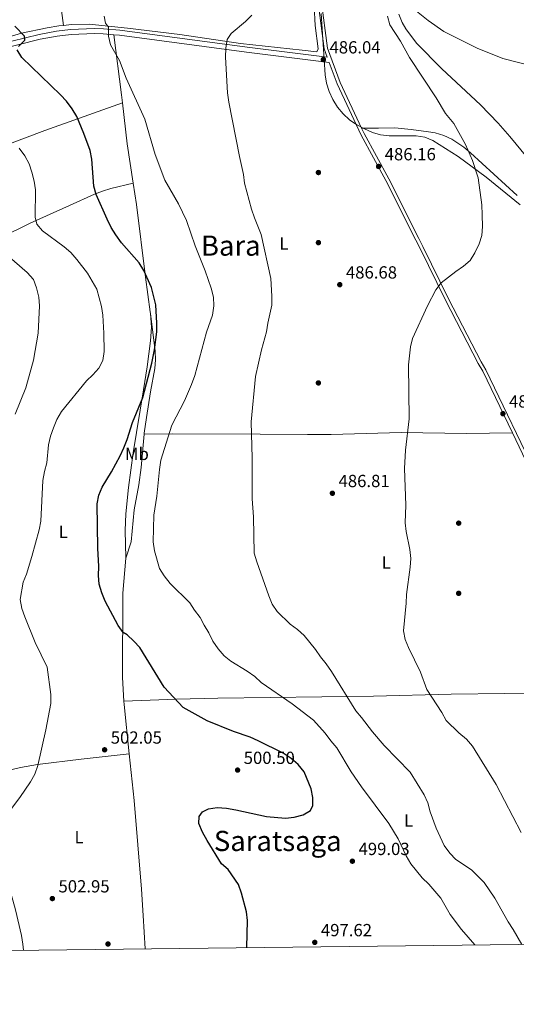
# Model space of a CAD drawing. Extents: x 580239 to 587117, y 729104 to 733815.
# Drawn here: x 582890 to 583173, y 729106 to 729667 of the extents above; entities that cross this region are included whole.
import ezdxf
from ezdxf.enums import TextEntityAlignment as Align

# ---------------------------------------------------------------- set-up
doc = ezdxf.new("R2010")
doc.units = 0
doc.header["$MEASUREMENT"] = 0
doc.linetypes.add('DGN Style 3', pattern=[110.760216, 79.11444, -31.645776])
for name, color, linetype in [('Nivel 11', 7, 'Continuous'), ('Nivel 17', 7, 'Continuous'), ('Nivel 21', 7, 'Continuous'), ('Nivel 35', 7, 'Continuous'), ('Nivel 36', 7, 'Continuous'), ('Nivel 37', 7, 'Continuous'), ('Nivel 4', 7, 'Continuous'), ('Nivel 41', 7, 'Continuous'), ('Nivel 45', 7, 'Continuous'), ('Nivel 5', 7, 'Continuous'), ('Nivel 57', 7, 'Continuous'), ('Nivel 61', 7, 'Continuous'), ('Nivel 7', 7, 'Continuous')]:
    doc.layers.add(name, color=color, linetype=linetype)
doc.styles.add('Style-arial', font='arial.shx', dxfattribs={"bigfont": 'arialbig.shx'})
doc.styles.add('Style-arialn', font='arialn.shx', dxfattribs={"bigfont": 'arialnbig.shx'})
doc.styles.add('Style-times', font='times.shx', dxfattribs={"bigfont": 'timesbig.shx'})

# ---------------------------------------------------------------- blocks, each defined once
blk = doc.blocks.new('5PATER')
at = {"layer": 'Nivel 7', "linetype": 'Continuous', "lineweight": 0}
h = blk.add_hatch(color=53, dxfattribs=at)
edge = h.paths.add_edge_path()
edge.add_ellipse((1.001171767711639e-08, 1.001171767711639e-08), major_axis=(-1.095731442945027, -1.110710700472634), ratio=0.9994222409660316, start_angle=0, end_angle=360)
blk = doc.blocks.new('5PERFI')
at = {"layer": 'Nivel 17', "linetype": 'Continuous', "lineweight": 0}
h = blk.add_hatch(color=7, dxfattribs=at)
edge = h.paths.add_edge_path()
edge.add_arc((1.001171767711639e-08, 1.001171767711639e-08), 1.55999999938624, 315.0000000018422, 675.0000000018422)

msp = doc.modelspace()

# ---------------------------------------------------------------- linework, layer by layer
at = {"layer": 'Nivel 11', "color": 142, "linetype": 'DGN Style 3', "lineweight": 13}
msp.add_polyline3d([(583105.7779999999, 729670.2930000001, 484.184), (583107.771, 729665.645, 484.184), (583109.835, 729661.99, 484.184), (583115.9269999999, 729653.862, 484.184), (583130.3670000001, 729639.0660000001, 484.189), (583152.344, 729618.615, 484.232), (583162.587, 729608.182, 484.055), (583169.1429999999, 729600.6400000001, 483.828), (583188.185, 729577.4569999999, 483.03)], dxfattribs=at)
at = {"layer": 'Nivel 21', "color": 7, "linetype": 'Continuous', "lineweight": 0}
for points in [[(583032.5490000001, 729877.8389999999, 492.753), (583039.048, 729865.048, 492.139), (583044.2890000001, 729852.844, 491.495), (583046.1950000001, 729846.0889999999, 491.109), (583047.1529999999, 729838.604, 490.787), (583050.1969999999, 729807.2039999999, 490.015), (583050.264, 729802.064, 489.822), (583052.5079999999, 729775.1130000001, 489.114), (583054.828, 729751.406, 488.728), (583056.7339999999, 729721.0549999999, 488.277), (583057.733, 729702.449, 487.505), (583059.6880000001, 729678.271, 486.797), (583063.2250000001, 729650.5279999999, 485.832), (583064.99, 729645.7760000001, 485.755)], [(582685.9180000001, 729585.3800000001, 519.131), (582696.8840000001, 729590.22, 518.746), (582727.179, 729603.267, 516.747), (582743.8970000001, 729610.135, 515.199), (582763.3430000001, 729617.4240000001, 513.2090000000001), (582779.1300000001, 729622.625, 511.921), (582797.469, 729627.8740000001, 509.219), (582816.673, 729633.1259999999, 507.782), (582840.298, 729639.244, 505.229), (582875.652, 729649.6359999999, 501.232), (582901.3500000001, 729655.997, 498.378), (582910.9880000001, 729657.767, 497.52), (582918.908, 729658.8119999999, 496.829), (582932.3829999999, 729659.31, 495.616), (582937.1769999999, 729659.183, 495.109), (582943.2860000001, 729658.612, 494.537)], [(582943.2860000001, 729658.612, 494.537), (582946.493, 729658.3130000001, 494.238), (583019.0460000001, 729648.676, 488.75), (583066.0989999999, 729642.79, 485.706), (583070.6259999999, 729630.6070000001, 485.51), (583084.3899999999, 729601.3770000001, 486.154), (583098.442, 729575.521, 486.089), (583115.5889999999, 729541.4680000001, 485.574), (583117.781, 729536.979, 486.089), (583132.5120000001, 729507.112, 485.06), (583151.1200000001, 729471.085, 484.609), (583153.8030000001, 729466.6200000001, 484.352), (583170.6229999999, 729431.5050000001, 483.781)], [(583170.6229999999, 729431.5050000001, 483.781), (583186.077, 729399.243, 483.258), (583200.169, 729370.49, 482.936), (583219.649, 729333.021, 482.743), (583235.521, 729302.169, 482.099), (583245.0959999999, 729284.409, 481.95)]]:
    msp.add_polyline3d(points, dxfattribs=at)
at = {"layer": 'Nivel 21', "color": 7, "linetype": 'DGN Style 3', "lineweight": 0}
for points in [[(583061.5930000001, 729678.47, 486.797), (583065.0959999999, 729650.9890000001, 485.832), (583072.3929999999, 729631.3500000001, 485.51), (583084.6370000001, 729605.345, 486.085)], [(583064.99, 729645.7760000001, 485.755), (583019.408, 729651.477, 488.75), (582946.811, 729661.1200000001, 494.238), (582937.3459999999, 729662.004, 495.109), (582932.369, 729662.1359999999, 495.616), (582918.6710000001, 729661.6300000001, 496.829), (582910.548, 729660.558, 497.52), (582900.756, 729658.7590000001, 498.378), (582874.915, 729652.3630000001, 501.232), (582839.5460000001, 729641.967, 505.229), (582815.9469999999, 729635.8559999999, 507.782), (582796.7080000001, 729630.594, 509.219), (582778.3, 729625.325, 511.921), (582762.406, 729620.0889999999, 513.2090000000001), (582742.865, 729612.764, 515.199), (582726.084, 729605.871, 516.747), (582695.756, 729592.8090000001, 518.746), (582677.467, 729584.7380000001, 519.388), (582646.7820000001, 729571.058, 518.035), (582622.034, 729560.4269999999, 517.134), (582599.5360000001, 729550.7039999999, 515.719), (582546.5430000001, 729527.76, 513.852), (582489.216, 729502.8940000001, 512.892), (582487.6880000001, 729505.244, 512.902)], [(583084.6370000001, 729605.345, 486.085), (583086.0989999999, 729602.243, 486.154), (583100.139, 729576.409, 486.089), (583117.304, 729542.3189999999, 485.574), (583119.5, 729537.8230000001, 486.089), (583134.2209999999, 729507.9750000001, 485.06), (583152.7930000001, 729472.0190000001, 484.609), (583155.4909999999, 729467.5290000001, 484.352), (583187.8, 729400.078, 483.258), (583201.878, 729371.3530000001, 482.936), (583221.3500000001, 729333.9010000001, 482.743), (583237.2150000001, 729303.0619999999, 482.099), (583253.835, 729272.2339999999, 481.842), (583263.129, 729253.6270000001, 481.456), (583266.642, 729244.4979999999, 481.263), (583267.0989999999, 729238.47, 481.263), (583267.2139999999, 729229.673, 481.134), (583266.2930000001, 729223.2509999999, 481.199), (583265.4070000001, 729204.97, 480.619)]]:
    msp.add_polyline3d(points, dxfattribs=at)
at = {"layer": 'Nivel 35', "color": 92, "linetype": 'DGN Style 3', "lineweight": 0}
msp.add_polyline3d([(583175.1200000001, 729561.5549999999, 500.819), (583155.76, 729577.449, 501.419), (583139.659, 729589.145, 501.38), (583125.2239999999, 729598.2949999999, 501.095), (583120.6869999999, 729600.173, 500.985), (583115.825, 729600.97, 500.873), (583100.4010000001, 729600.908, 500.535), (583095.3530000001, 729601.4169999999, 500.424), (583090.7960000001, 729602.753, 500.323), (583086.209, 729604.8389999999, 500.217), (583081.8489999999, 729607.2339999999, 500.111), (583077.77, 729610.0730000001, 500.007), (583074.03, 729613.4920000001, 499.902), (583070.966, 729617.223, 499.808), (583068.1599999999, 729621.7150000001, 499.714), (583066.0590000001, 729626.2990000001, 499.641), (583064.6300000001, 729631.0150000001, 499.587), (583063.848, 729635.787, 499.551), (583061.6570000001, 729670.7010000001, 500.845)], dxfattribs=at)
at = {"layer": 'Nivel 36', "color": 92, "linetype": 'Continuous', "lineweight": 0, "extrusion": (0.9587848413551019, 0.1267626859617574, 0.2542889093834667), "elevation": 651536.4267531595, "flags": 128}
msp.add_lwpolyline([(646956.7266476869, -170798.3834353351), (646922.0716701057, -170797.9936214918), (646917.5962621281, -170797.7175464355)], dxfattribs=at)
at = {"layer": 'Nivel 36', "color": 92, "linetype": 'Continuous', "lineweight": 0, "extrusion": (0.8403426487500695, 0.1296397334715968, 0.5263247782473582), "elevation": 584724.6160168876, "flags": 128}
msp.add_lwpolyline([(632209.4972148379, -361361.6292776291), (632185.9140384458, -361359.9651270171), (632163.2658182902, -361359.8957384051)], dxfattribs=at)
at = {"layer": 'Nivel 36', "color": 92, "linetype": 'Continuous', "lineweight": 0, "extrusion": (0.4311153308416972, 0.04029187261383801, 0.9013967697493286), "elevation": 281153.5036629037, "flags": 128}
msp.add_lwpolyline([(671868.4435796826, -584142.5929792712), (671866.5172265931, -584142.5213847568), (671838.1325906771, -584142.8608813244)], dxfattribs=at)
at = {"layer": 'Nivel 36', "color": 92, "linetype": 'Continuous', "lineweight": 0}
for points in [[(583032.5490000001, 729877.8389999999, 492.753), (583037.121, 729866.115, 493.01), (583040.2860000001, 729856.6370000001, 492.903), (583042.315, 729848.267, 492.711), (583043.8740000001, 729837.9709999999, 492.495), (583045.601, 729818.5989999999, 492.173), (583047.433, 729771.97, 490.893), (583050.2069999999, 729744.203, 489.835), (583052.5260000001, 729721.2280000001, 489.535), (583054.0109999999, 729701.6070000001, 488.956), (583056.9140000001, 729686.179, 487.669), (583058.189, 729663.8559999999, 486.511), (583059.8360000001, 729650.6200000001, 485.931), (583059.122, 729648.892, 485.738), (583050.763, 729649.7650000001, 486.832), (583015.585, 729653.6640000001, 489.563), (582980.875, 729658.673, 492.393), (582951.165, 729662.3630000001, 494.345), (582929.2350000001, 729664.531, 495.895), (582919.2509999999, 729664.3559999999, 496.687), (582914.652, 729663.9169999999, 497.082)], [(582896.6070000001, 729876.2509999999, 505.072), (582897.7409999999, 729859.527, 506.983), (582899.1130000001, 729849.638, 507.644), (582901.8030000001, 729819.1540000001, 507.122), (582904.804, 729775.459, 505.972), (582906.821, 729750.5989999999, 504.278), (582908.146, 729734.702, 502.64), (582909.7590000001, 729715.868, 500.245), (582911.3119999999, 729691.0930000001, 498.379), (582912.315, 729681.2180000001, 497.112), (582914.652, 729663.9169999999, 497.082)], [(582914.652, 729663.9169999999, 497.082), (582911.8740000001, 729663.6529999999, 497.321), (582905.26, 729662.584, 497.965), (582890.6270000001, 729659.4720000001, 499.235), (582860.9809999999, 729650.71, 502.341), (582839.25, 729644.517, 505.259)], [(582722.8870000001, 729533.8970000001, 517.348), (582779.7590000001, 729556.8160000001, 517.264), (582793.625, 729562.523, 516.832), (582807.513, 729568.128, 515.783), (582824.7320000001, 729574.6969999999, 513.49), (582861.9029999999, 729588.185, 507.594), (582903.9169999999, 729603.987, 502.106), (582948.247, 729619.797, 495.182)], [(583173.3770000001, 729566.8160000001, 483.017), (583146.716, 729591.2520000001, 482.957), (583142.881, 729594.399, 483.031), (583136.058, 729599.048, 483.192), (583131.453, 729601.203, 483.323), (583126.648, 729602.588, 483.519), (583122.746, 729603.2930000001, 483.707), (583112.8929999999, 729604.577, 484.845), (583103.568, 729605.496, 484.865), (583094.24, 729605.3729999999, 485.122), (583084.6370000001, 729605.345, 486.085)], [(582954.3940000001, 729573.967, 496.655), (582941.6680000001, 729570.8530000001, 498.328), (582936.923, 729569.4169999999, 498.954), (582932.2949999999, 729567.592, 499.572), (582918.1059999999, 729561.263, 501.614), (582895.663, 729551.1840000001, 506.198), (582879.078, 729542.987, 509.125), (582861.3829999999, 729534.0320000001, 511.763), (582841.0220000001, 729523.5519999999, 513.8290000000001), (582818.8360000001, 729512.0830000001, 515.004), (582808.257, 729506.973, 515.245), (582780.8470000001, 729494.7, 515.504), (582759.9029999999, 729484.324, 516.621)], [(582954.3940000001, 729573.967, 496.655), (582956.2590000001, 729561.756, 496.688), (582961.3030000001, 729520.3870000001, 499.427), (582964.0889999999, 729500.608, 500.525), (582964.1640000001, 729499.685, 500.566)], [(582964.1640000001, 729499.685, 500.566), (582964.8019999999, 729491.875, 500.915), (582964.2339999999, 729484.092, 501.1), (582962.3219999999, 729469.212, 501.068), (582960.311, 729456.041, 500.621), (582954.2720000001, 729420.132, 498.269), (582951.6200000001, 729400.301, 497.846), (582950.209, 729385.369, 497.738), (582949.7690000001, 729375.797, 497.785), (582950.149, 729360.176, 497.883), (582950.1399999999, 729360.0719999999, 497.883)], [(582964.1640000001, 729499.685, 500.566), (582966.902, 729478.1170000001, 499.407), (582967.0970000001, 729473.162, 499.118), (582966.6200000001, 729468.2039999999, 498.794), (582964.2590000001, 729455.0050000001, 497.863), (582961.916, 729440.257, 496.202), (582960.6410000001, 729431.3900000001, 495.546), (582960.5889999999, 729430.7990000001, 495.553)], [(582960.5889999999, 729430.7990000001, 495.553), (582958.935, 729411.7280000001, 495.804), (582957.591, 729401.8900000001, 495.804), (582954.8330000001, 729387.615, 496.061), (582953.2309999999, 729369.335, 496.39), (582950.1399999999, 729360.0719999999, 497.883)], [(583170.6229999999, 729431.5050000001, 483.781), (583144.514, 729431.1939999999, 483.834), (583107.2820000001, 729431.655, 485.582), (583067.2960000001, 729430.592, 486.098), (583053.693, 729430.547, 486.583), (583026.706, 729430.6780000001, 488.798), (582976.9099999999, 729430.9010000001, 494.527), (582960.5889999999, 729430.7990000001, 495.553)], [(582950.1399999999, 729360.0719999999, 497.883), (582948.45, 729340.023, 498.011), (582948.2679999999, 729292.037, 500.368), (582949.0730000001, 729278.544, 500.582)], [(582949.0730000001, 729278.544, 500.582), (582979.088, 729279.534, 499.099), (583002.5689999999, 729280.2280000001, 496.592), (583032.477, 729280.6200000001, 494.275), (583091.4809999999, 729281.412, 487.803), (583135.679, 729282.466, 483.049), (583196.963, 729283.271, 482.306), (583221.9469999999, 729283.987, 481.495), (583245.0959999999, 729284.409, 481.95)], [(582869.3899999999, 729235.798, 506.909), (582890.037, 729240.659, 504.786), (582899.854, 729242.419, 504.137), (582924.6810000001, 729245.4280000001, 502.888), (582952.1340000001, 729248.3870000001, 500.466)], [(582952.1340000001, 729248.3870000001, 500.466), (582954.912, 729221.7779999999, 500.328), (582959.0120000001, 729171.2590000001, 499.813), (582960.03, 729156.2949999999, 499.998), (582961.22, 729137.21, 500.646)], [(582865.601, 729234.906, 507.301), (582876.558, 729197.284, 504.881), (582883.2849999999, 729173.8800000001, 503.723), (582887.159, 729159.3929999999, 503.419), (582890.6340000001, 729144.834, 502.884), (582891.4909999999, 729139.925, 502.445), (582891.8400000001, 729136.388, 502.192)]]:
    msp.add_polyline3d(points, dxfattribs=at)
at = {"layer": 'Nivel 4', "color": 30, "linetype": 'Continuous', "lineweight": 30, "elevation": 500, "flags": 128}
for points in [[(582889.0360000001, 729651.9340000001), (582892.574, 729655.524), (582892.3330000001, 729657.777), (582886.818, 729663.462)], [(583019.21, 729137.898), (583019.588, 729153.354), (583018.9920000001, 729158.3189999999), (583016.1780000001, 729168.932), (583014.493, 729173.9029999999), (583008.6100000001, 729182.497), (583004.808, 729185.754), (582996.584, 729199.007), (582993.959, 729203.6969999999), (582991.8019999999, 729208.628), (582991.952, 729212.612), (582993.8389999999, 729215.3360000001), (582997.3929999999, 729217.1030000001), (583002.3360000001, 729217.8829999999), (583007.598, 729217.51), (583012.9410000001, 729216.5760000001), (583030.483, 729212.679), (583041.1910000001, 729211.774), (583046.169, 729212.236), (583051.22, 729213.727), (583055.5560000001, 729216.1939999999), (583056.8189999999, 729219.064), (583056.726, 729223.517), (583055.9580000001, 729228.4569999999), (583051.8740000001, 729238.2409999999), (583048.4369999999, 729242.3500000001), (583044.4890000001, 729245.828), (583039.8600000001, 729248.871), (583025.7320000001, 729255.906), (583021.149, 729257.906), (583011.5, 729261.26), (582996.504, 729267.246), (582982.869, 729274.7779999999), (582972.054, 729286.446), (582958.227, 729309.0390000001), (582954.7990000001, 729312.6780000001), (582950.8899999999, 729316.2239999999), (582948.7350000001, 729317.5860000001), (582945.854, 729321.6769999999), (582938.4510000001, 729335.6059999999), (582936.5719999999, 729340.257), (582935.0449999999, 729345.192), (582934.506, 729350.1640000001), (582934.781, 729355.3740000001), (582934.185, 729365.729), (582933.8870000001, 729391.014), (582934.8459999999, 729395.9199999999), (582936.76, 729400.6140000001), (582942.081, 729409.342), (582947.023, 729418.415), (582949.074, 729422.9739999999), (582950.922, 729427.7050000001), (582954.061, 729437.487), (582959.78, 729451.598), (582965.071, 729471.301), (582966.571, 729478.8700000001), (582967.7860000001, 729489.135), (582967.933, 729494.1329999999), (582967.183, 729504.5630000001), (582964.744, 729514.4539999999), (582960.5149999999, 729524.193), (582957.8219999999, 729528.523), (582947.6359999999, 729539.9299999999), (582944.412, 729544.4369999999), (582941.8, 729548.7), (582939.4610000001, 729553.3119999999), (582933.2010000001, 729567.4070000001), (582931.828, 729572.2590000001), (582930.77, 729587.615), (582929.7820000001, 729592.517), (582926.2749999999, 729602.318), (582922.162, 729612.007), (582919.6240000001, 729616.314), (582916.355, 729620.6610000001), (582912.9750000001, 729624.3489999999), (582890.844, 729645.649), (582888.122, 729650.0090000001)]]:
    msp.add_lwpolyline(points, dxfattribs=at)
at = {"layer": 'Nivel 5', "color": 30, "linetype": 'Continuous', "lineweight": 0, "flags": 128}
for points, elevation in [([(583176.057, 729139.757), (583171.156, 729148.213), (583168.1810000001, 729152.6089999999), (583160.5560000001, 729166.0719999999), (583154.5800000001, 729175.058), (583147.209, 729182.342), (583138.4029999999, 729188.1100000001), (583135.017, 729191.7860000001), (583131.7749999999, 729196.065), (583127.2239999999, 729205.9720000001), (583123.72, 729215.4480000001), (583122.331, 729220.459), (583120.327, 729225.04), (583112.2890000001, 729237.952), (583097.5660000001, 729253.179), (583090.8840000001, 729260.9569999999), (583084.618, 729269.2050000001), (583081.307, 729272.9539999999), (583067.4029999999, 729295.423), (583064.479, 729299.6869999999), (583061.1570000001, 729303.7550000001), (583058.4210000001, 729307.9410000001), (583051.8929999999, 729315.946), (583048.0120000001, 729319.406), (583043.9210000001, 729322.487), (583036.4199999999, 729329.5590000001), (583033.649, 729333.7209999999), (583031.6300000001, 729338.47), (583024.787, 729357.8740000001), (583023.372, 729362.875), (583022.973, 729383.6000000001), (583022.163, 729393.838), (583022.1329999999, 729417.098), (583021.629, 729437.7990000001), (583024.156, 729463.75), (583027.513, 729478.824), (583030.297, 729489.115), (583031.111, 729494.048), (583033.4720000001, 729504.335), (583033.49, 729509.4880000001), (583032.865, 729519.642), (583027.348, 729544.6329999999), (583023.5320000001, 729554.077), (583021.9110000001, 729559.0700000001), (583017.923, 729573.9380000001), (583017.304, 729578.8999999999), (583014.9739999999, 729589.0730000001), (583008.838, 729620.212), (583008.0930000001, 729625.538), (583006.9210000001, 729645.7239999999), (583007.1270000001, 729650.8940000001), (583007.9890000001, 729655.967), (583010.2860000001, 729659.308), (583018.5050000001, 729666.0789999999), (583021.967, 729669.6799999999)], 490), ([(583114.0249999999, 729673.5549999999), (583122.5730000001, 729666.7409999999), (583131.611, 729660.392), (583150.604, 729651.013), (583165.229, 729644.9639999999), (583181.429, 729640.8800000001)], 485), ([(583149.1300000001, 729139.4380000001), (583141.548, 729148.301), (583135.183, 729156.8330000001), (583129.798, 729166.146), (583123.0290000001, 729174.1969999999), (583119.1229999999, 729177.709), (583112.6680000001, 729185.6100000001), (583110.0009999999, 729190.318), (583105.48, 729199.8740000001), (583100.115, 729208.6840000001), (583084.575, 729229.575), (583078.619, 729238.27), (583070.45, 729251.7860000001), (583067.0860000001, 729255.7690000001), (583063.908, 729260.1769999999), (583057.105, 729267.5530000001), (583045.104, 729277.041), (583027.4240000001, 729289.132), (583023.699, 729292.5830000001), (583019.351, 729295.6840000001), (583010.142, 729301.226), (583006.176, 729304.271), (583002.889, 729308.2690000001), (582999.811, 729312.6769999999), (582997.554, 729317.425), (582994.7949999999, 729321.7749999999), (582992.5900000001, 729326.263), (582989.388, 729330.413), (582986.7350000001, 729334.656), (582975.405, 729345.6780000001), (582972.0490000001, 729350.0079999999), (582969.3060000001, 729354.1880000001), (582966.565, 729364.176), (582965.784, 729369.433), (582966.1140000001, 729384.5800000001), (582967.764, 729395.334), (582969.342, 729410.5590000001), (582970.2150000001, 729415.8640000001), (582976.4680000001, 729435.895), (582983.56, 729449.8219999999), (582987.673, 729459.131), (582989.5290000001, 729464.1980000001), (582996.1240000001, 729488.896), (582999.5149999999, 729498.7239999999), (583000.416, 729503.923), (583000.158, 729508.916), (582998.828, 729514.1089999999), (582995.3470000001, 729523.848), (582989.638, 729538.145), (582984.815, 729552.6950000001), (582980.25, 729562.199), (582972.379, 729575.5930000001), (582966.913, 729590.2820000001), (582960.9340000001, 729610.3430000001), (582950.436, 729633.784), (582946.533, 729643.916), (582941.375, 729652.916), (582940.341, 729657.8160000001), (582940.358, 729662.898), (582938.663, 729665.132), (582937.8940000001, 729669.108)], 495), ([(583175.5660000001, 729203.611), (583161.396, 729230.8600000001), (583147.962, 729252.8700000001), (583144.473, 729256.7949999999), (583140.067, 729260.462), (583132.902, 729267.493), (583130.3700000001, 729272.023), (583121.8230000001, 729285.142), (583118.209, 729294.9920000001), (583111.361, 729309.0519999999), (583109.456, 729313.673), (583108.4410000001, 729318.615), (583109.9539999999, 729334.297), (583110.159, 729339.2930000001), (583112.3189999999, 729354.9099999999), (583112.6140000001, 729359.902), (583112.078, 729365.0090000001), (583110.091, 729375.2309999999), (583109.541, 729380.2), (583109.7720000001, 729390.3060000001), (583109.0860000001, 729411.2380000001), (583109.655, 729421.5560000001), (583111.7139999999, 729439.592), (583111.3740000001, 729470.2919999999), (583112.4839999999, 729480.534), (583113.726, 729485.3770000001), (583122.21, 729503.915), (583126.986, 729513.158), (583129.9650000001, 729517.1769999999), (583138.2990000001, 729523.6400000001), (583142.6669999999, 729526.6070000001), (583146.45, 729529.8729999999), (583149.29, 729534.2720000001), (583151.6529999999, 729539.315), (583153.1130000001, 729544.0970000001), (583153.49, 729549.1950000001), (583153.442, 729555.9580000001), (583153.1950000001, 729561.5830000001), (583151.1300000001, 729577.047), (583147.929, 729586.841), (583143.963, 729596.021), (583137.2350000001, 729607.8729999999), (583132.3929999999, 729613.6710000001), (583127.2110000001, 729622.663), (583111.8970000001, 729645.625), (583106.7620000001, 729654.8400000001), (583100.686, 729664.331), (583099.304, 729669.145)], 485), ([(582878.648, 729208.942), (582889.7930000001, 729223.4610000001), (582895.7949999999, 729232.5560000001), (582898.2420000001, 729236.915), (582899.906, 729241.777), (582904.585, 729262.1100000001), (582907.462, 729277.1059999999), (582907.354, 729282.3470000001), (582905.331, 729297.818), (582898.533, 729311.8659999999), (582892.5700000001, 729326.5830000001), (582890.854, 729331.352), (582889.842, 729336.4839999999), (582891.5349999999, 729346.342), (582893.497, 729350.9410000001), (582896.592, 729360.9610000001), (582900.6680000001, 729376.2890000001), (582901.635, 729381.199), (582902.9210000001, 729404.3060000001), (582903.713, 729409.513), (582905.0260000001, 729414.3389999999), (582906.128, 729424.7280000001), (582907.246, 729429.601), (582908.8389999999, 729434.396), (582910.8319999999, 729439.0959999999), (582913.4720000001, 729443.618), (582927.649, 729461.0959999999), (582931.399, 729464.5360000001), (582934.757, 729468.3759999999), (582937.0249999999, 729472.831), (582937.733, 729477.848), (582937.699, 729488.406), (582937.0419999999, 729498.604), (582936.2520000001, 729503.571), (582933.6240000001, 729513.416), (582928.31, 729522.53), (582922.2010000001, 729530.467), (582918.737, 729534.3319999999), (582914.9580000001, 729537.71), (582902.5519999999, 729546.7050000001), (582899.385, 729550.5689999999), (582898.5020000001, 729554.496), (582898.6499999999, 729570.1710000001), (582897.9140000001, 729575.1159999999), (582896.612, 729580.267), (582894.9469999999, 729584.98), (582892.503, 729589.5970000001), (582889.3319999999, 729593.841)], 505), ([(582887.065, 729442.196), (582893.2080000001, 729457.202), (582897.429, 729472.908), (582900.192, 729488.3870000001), (582900.882, 729503.9990000001), (582900.534, 729508.986), (582899.3060000001, 729514.2749999999), (582897.5290000001, 729518.9469999999), (582893.94, 729523.0090000001), (582882.2239999999, 729533.0490000001)], 510)]:
    msp.add_lwpolyline(points, dxfattribs=dict(at, elevation=elevation))
at = {"layer": 'Nivel 57', "color": 92, "linetype": 'DGN Style 3', "lineweight": 0}
msp.add_polyline3d([(583061.6570000001, 729670.7010000001, 500.845), (583063.848, 729635.787, 499.551), (583064.6300000001, 729631.0150000001, 499.587), (583066.0590000001, 729626.2990000001, 499.641), (583068.1599999999, 729621.7150000001, 499.714), (583070.966, 729617.223, 499.808), (583074.03, 729613.4920000001, 499.902), (583077.77, 729610.0730000001, 500.007), (583081.8489999999, 729607.2339999999, 500.111), (583086.209, 729604.8389999999, 500.217), (583090.7960000001, 729602.753, 500.323), (583095.3530000001, 729601.4169999999, 500.424), (583100.4010000001, 729600.908, 500.535), (583115.825, 729600.97, 500.873), (583120.6869999999, 729600.173, 500.985), (583125.2239999999, 729598.2949999999, 501.095), (583139.659, 729589.145, 501.38), (583155.76, 729577.449, 501.419), (583175.1200000001, 729561.5549999999, 500.819)], dxfattribs=at)
at = {"layer": 'Nivel 61', "color": 7, "linetype": 'Continuous', "lineweight": 0, "flags": 128}
msp.add_lwpolyline([(580292.96, 729105.5800000001), (580266.1100000001, 731418.95), (580239.24, 733732.3200000001), (583649.2, 733772.75), (587059.1599999999, 733814.8500000001), (587088.3200000001, 731501.5), (587117.44, 729188.1599999999), (583705.21, 729146.03)], close=True, dxfattribs=at)

# ---------------------------------------------------------------- block references
at = {"layer": 'Nivel 17', "color": 7, "linetype": 'Continuous', "lineweight": 0}
for p in [(583060, 729580, 486.769), (583060, 729540, 486.608), (583060, 729460, 486.66), (583140, 729380, 484.195), (583140, 729340, 484.247), (582940, 729140, 502.277)]:
    msp.add_blockref('5PERFI', p, dxfattribs=at)
at = {"layer": 'Nivel 7', "color": 53, "linetype": 'Continuous', "lineweight": 0}
for p in [(583062.8160000001, 729644.419, 486.036), (583094.3030000001, 729583.4580000001, 486.164), (583072.173, 729516.0390000001, 486.679), (583165.2, 729442.4610000001, 484.234), (583067.9809999999, 729397.071, 486.808), (582938.065, 729250.744, 502.046), (583013.8859999999, 729239.1699999999, 500.501), (583079.3670000001, 729187.2050000001, 499.034), (582908.2579999999, 729165.8859999999, 502.947), (583057.9180000001, 729140.8929999999, 497.619)]:
    msp.add_blockref('5PATER', p, dxfattribs=at)

# ---------------------------------------------------------------- texts
at = {"layer": 'Nivel 37', "color": 92, "linetype": 'Continuous', "lineweight": 0, "style": 'Style-arialn'}
for s, p in [('L', (583040.3301597834, 729539.460001, 488.73)), ('Mb', (582956.4718623527, 729419.5390009999, 497.202)), ('L', (582914.4261597833, 729375.0490009999, 503.033)), ('L', (583098.6911597834, 729357.5760009999, 485.76)), ('L', (583111.4251597833, 729210.4450009998, 492.767)), ('L', (582923.5001597833, 729200.8460009999, 502.304))]:
    msp.add_text(s, height=7.000002, dxfattribs=at).set_placement(p, align=Align.MIDDLE_CENTER)
at = {"layer": 'Nivel 41', "color": 7, "linetype": 'Continuous', "lineweight": 0, "style": 'Style-arial'}
for s, p in [('486.04', (583066.3160000001, 729647.919, 486.036)), ('486.16', (583097.8030000001, 729586.9580000001, 486.164)), ('486.68', (583075.673, 729519.5390000001, 486.679)), ('484.23', (583168.7, 729445.9610000001, 484.234)), ('486.81', (583071.4809999999, 729400.571, 486.808)), ('502.05', (582941.565, 729254.244, 502.046)), ('500.50', (583017.3859999999, 729242.6699999999, 500.501)), ('499.03', (583082.8670000001, 729190.7050000001, 499.034)), ('502.95', (582911.7579999999, 729169.3859999999, 502.947)), ('497.62', (583061.4180000001, 729144.3929999999, 497.619))]:
    msp.add_text(s, height=7.000002, dxfattribs=at).set_placement(p)
at = {"layer": 'Nivel 45', "color": 7, "linetype": 'Continuous', "lineweight": 0, "style": 'Style-times'}
for s, p in [('Bara', (583010.0038035763, 729538.3120009999, 492.465)), ('Saratsaga', (583036.8153669797, 729198.757001, 499.709))]:
    msp.add_text(s, height=11.500002, dxfattribs=at).set_placement(p, align=Align.MIDDLE_CENTER)

doc.saveas('drawing.dxf')
